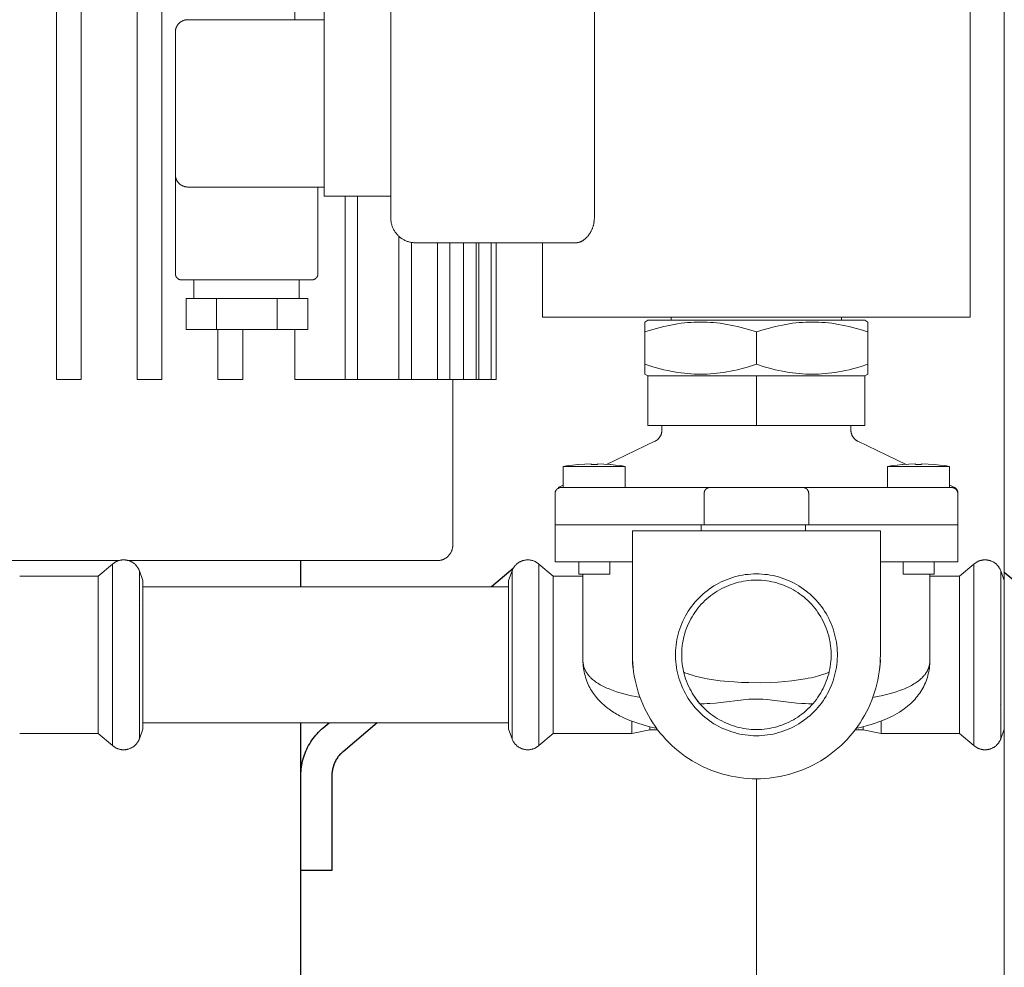
# Model space of a CAD drawing. Units: millimetres. Extents: x -1438 to 2333, y 1638 to 6402.
# Drawn here: x 181 to 340, y 2229 to 2382 of the extents above; entities that cross this region are included whole.
import ezdxf

# ---------------------------------------------------------------- set-up
doc = ezdxf.new("R2010")
doc.units = ezdxf.units.MM
doc.layers.add('Make2D$Visible$Curves$0', color=254, linetype='Continuous', lineweight=0, true_color=0xbebebe)
doc.layers.add('Make2D$Visible$Curves$1', color=7, linetype='Continuous', true_color=0x000000)
doc.layers.add('Make2D$Visible$Curves$3', color=7, linetype='Continuous', true_color=0x000000)

msp = doc.modelspace()

# ---------------------------------------------------------------- linework, layer by layer
at = {"layer": 'Make2D$Visible$Curves$0'}
for points in [[(340, 2291.79), (340, 3169.01)], [(334.5, 2394.3), (334.5, 2334.3)], [(241, 2350.3), (241, 2387.3)], [(273.85, 2387.3), (273.85, 2350.3)], [(230.24, 2380.3), (230.24, 2383.8)], [(208.24, 2382.3), (208.17, 2382.3), (208.11, 2382.3), (208.04, 2382.29), (207.97, 2382.28), (207.9, 2382.27), (207.84, 2382.26), (207.77, 2382.25), (207.7, 2382.23), (207.64, 2382.21), (207.57, 2382.19), (207.51, 2382.16), (207.45, 2382.14), (207.38, 2382.11), (207.32, 2382.08), (207.26, 2382.05), (207.2, 2382.01), (207.15, 2381.98), (207.09, 2381.94), (207.03, 2381.9), (206.98, 2381.85), (206.93, 2381.81), (206.88, 2381.76), (206.83, 2381.72), (206.78, 2381.67), (206.73, 2381.62), (206.69, 2381.56), (206.65, 2381.51), (206.61, 2381.46), (206.57, 2381.4), (206.53, 2381.34), (206.5, 2381.28), (206.47, 2381.22), (206.44, 2381.16), (206.41, 2381.1), (206.38, 2381.04), (206.36, 2380.97), (206.34, 2380.91), (206.32, 2380.84), (206.3, 2380.78), (206.28, 2380.71), (206.27, 2380.64), (206.26, 2380.58), (206.25, 2380.51), (206.25, 2380.44), (206.24, 2380.37), (206.24, 2380.3)], [(208.24, 2382.3), (230.24, 2382.3)], [(206.24, 2357.3), (206.24, 2380.3)], [(230.24, 2380.3), (230.24, 2357.3)], [(206.24, 2341.3), (206.24, 2357.3)], [(206.24, 2357.3), (206.24, 2357.23), (206.25, 2357.17), (206.25, 2357.1), (206.26, 2357.03), (206.27, 2356.96), (206.28, 2356.9), (206.3, 2356.83), (206.32, 2356.76), (206.34, 2356.7), (206.36, 2356.63), (206.38, 2356.57), (206.41, 2356.51), (206.44, 2356.44), (206.47, 2356.38), (206.5, 2356.32), (206.53, 2356.26), (206.57, 2356.21), (206.61, 2356.15), (206.65, 2356.09), (206.69, 2356.04), (206.73, 2355.99), (206.78, 2355.94), (206.83, 2355.89), (206.88, 2355.84), (206.93, 2355.8), (206.98, 2355.75), (207.03, 2355.71), (207.09, 2355.67), (207.15, 2355.63), (207.2, 2355.59), (207.26, 2355.56), (207.32, 2355.53), (207.38, 2355.5), (207.45, 2355.47), (207.51, 2355.44), (207.57, 2355.42), (207.64, 2355.4), (207.7, 2355.38), (207.77, 2355.36), (207.84, 2355.34), (207.9, 2355.33), (207.97, 2355.32), (208.04, 2355.31), (208.11, 2355.31), (208.17, 2355.3), (208.24, 2355.3)], [(230.24, 2353.8), (230.24, 2357.3)], [(217.74, 2355.3), (208.24, 2355.3)], [(230.24, 2355.3), (217.74, 2355.3)], [(229.24, 2355.3), (229.24, 2341.3)], [(241, 2353.8), (230.24, 2353.8)], [(245, 2346.3), (244.86, 2346.31), (244.73, 2346.31), (244.59, 2346.32), (244.46, 2346.34), (244.32, 2346.36), (244.19, 2346.39), (244.05, 2346.42), (243.92, 2346.45), (243.79, 2346.49), (243.66, 2346.53), (243.53, 2346.58), (243.41, 2346.63), (243.28, 2346.69), (243.16, 2346.75), (243.04, 2346.82), (242.92, 2346.89), (242.81, 2346.96), (242.69, 2347.03), (242.58, 2347.12), (242.48, 2347.2), (242.37, 2347.29), (242.27, 2347.38), (242.17, 2347.47), (242.08, 2347.57), (241.99, 2347.67), (241.9, 2347.78), (241.81, 2347.89), (241.73, 2348), (241.66, 2348.11), (241.58, 2348.22), (241.51, 2348.34), (241.45, 2348.46), (241.39, 2348.58), (241.33, 2348.71), (241.28, 2348.84), (241.23, 2348.96), (241.19, 2349.09), (241.15, 2349.22), (241.11, 2349.36), (241.08, 2349.49), (241.06, 2349.62), (241.04, 2349.76), (241.02, 2349.89), (241.01, 2350.03), (241, 2350.17), (241, 2350.3)], [(273.85, 2350.3), (273.85, 2350.2), (273.84, 2350.1), (273.84, 2350), (273.83, 2349.9), (273.82, 2349.8), (273.81, 2349.7), (273.79, 2349.6), (273.78, 2349.5), (273.76, 2349.4), (273.74, 2349.3), (273.71, 2349.2), (273.69, 2349.1), (273.66, 2349.01), (273.63, 2348.91), (273.6, 2348.82), (273.57, 2348.73), (273.54, 2348.63), (273.5, 2348.54), (273.46, 2348.46), (273.43, 2348.37), (273.39, 2348.28), (273.34, 2348.2), (273.3, 2348.12), (273.26, 2348.04), (273.21, 2347.96), (273.17, 2347.89), (273.12, 2347.81), (273.08, 2347.74), (273.03, 2347.67), (272.98, 2347.6), (272.93, 2347.54), (272.88, 2347.47), (272.83, 2347.41), (272.77, 2347.34), (272.72, 2347.27), (272.66, 2347.21), (272.6, 2347.15), (272.54, 2347.09), (272.48, 2347.03), (272.42, 2346.98), (272.35, 2346.92), (272.29, 2346.87), (272.23, 2346.82), (272.16, 2346.77), (272.1, 2346.73), (272.03, 2346.68), (271.97, 2346.64), (271.9, 2346.6), (271.84, 2346.57), (271.77, 2346.53), (271.71, 2346.5), (271.64, 2346.47), (271.57, 2346.44), (271.51, 2346.42), (271.44, 2346.4), (271.38, 2346.38), (271.31, 2346.36), (271.25, 2346.34), (271.19, 2346.33), (271.12, 2346.32), (271.09, 2346.32), (271.06, 2346.31), (271.03, 2346.31), (271, 2346.31), (270.97, 2346.31), (270.94, 2346.3), (270.91, 2346.3), (270.88, 2346.3)], [(270.88, 2346.3), (245, 2346.3)], [(265.5, 2334.3), (265.5, 2346.3)], [(207.24, 2340.3), (207.21, 2340.3), (207.17, 2340.31), (207.14, 2340.31), (207.11, 2340.31), (207.07, 2340.32), (207.04, 2340.32), (207.01, 2340.33), (206.97, 2340.34), (206.94, 2340.35), (206.91, 2340.36), (206.88, 2340.37), (206.84, 2340.39), (206.81, 2340.4), (206.78, 2340.41), (206.75, 2340.43), (206.72, 2340.45), (206.69, 2340.47), (206.67, 2340.49), (206.64, 2340.51), (206.61, 2340.53), (206.59, 2340.55), (206.56, 2340.57), (206.54, 2340.6), (206.51, 2340.62), (206.49, 2340.65), (206.47, 2340.67), (206.45, 2340.7), (206.43, 2340.73), (206.41, 2340.75), (206.39, 2340.78), (206.37, 2340.81), (206.35, 2340.84), (206.34, 2340.87), (206.33, 2340.9), (206.31, 2340.94), (206.3, 2340.97), (206.29, 2341), (206.28, 2341.03), (206.27, 2341.07), (206.26, 2341.1), (206.26, 2341.13), (206.25, 2341.17), (206.25, 2341.2), (206.24, 2341.23), (206.24, 2341.27), (206.24, 2341.3)], [(229.24, 2341.3), (229.24, 2341.27), (229.24, 2341.23), (229.24, 2341.2), (229.23, 2341.17), (229.23, 2341.13), (229.22, 2341.1), (229.21, 2341.07), (229.21, 2341.03), (229.2, 2341), (229.18, 2340.97), (229.17, 2340.94), (229.16, 2340.9), (229.15, 2340.87), (229.13, 2340.84), (229.11, 2340.81), (229.1, 2340.78), (229.08, 2340.75), (229.06, 2340.73), (229.04, 2340.7), (229.02, 2340.67), (229, 2340.65), (228.97, 2340.62), (228.95, 2340.6), (228.92, 2340.57), (228.9, 2340.55), (228.87, 2340.53), (228.85, 2340.51), (228.82, 2340.49), (228.79, 2340.47), (228.76, 2340.45), (228.73, 2340.43), (228.7, 2340.41), (228.67, 2340.4), (228.64, 2340.39), (228.61, 2340.37), (228.58, 2340.36), (228.54, 2340.35), (228.51, 2340.34), (228.48, 2340.33), (228.45, 2340.32), (228.41, 2340.32), (228.38, 2340.31), (228.34, 2340.31), (228.31, 2340.31), (228.28, 2340.3), (228.24, 2340.3)], [(217.74, 2340.3), (207.24, 2340.3)], [(209.24, 2337.3), (209.24, 2340.3)], [(228.24, 2340.3), (217.74, 2340.3)], [(226.24, 2340.3), (226.24, 2337.3)], [(210.01, 2337.3), (207.97, 2337.3)], [(207.97, 2332.3), (207.97, 2337.3)], [(210.01, 2337.3), (210.82, 2337.3)], [(212.88, 2337.3), (210.82, 2337.3)], [(217.74, 2337.3), (212.88, 2337.3)], [(212.88, 2332.3), (212.88, 2337.3)], [(222.69, 2337.3), (217.74, 2337.3)], [(227.6, 2337.3), (222.69, 2337.3)], [(222.69, 2332.3), (222.69, 2337.3)], [(227.6, 2332.3), (227.6, 2337.3)], [(300, 2334.3), (265.5, 2334.3)], [(286.25, 2334.3), (286.25, 2333.8)], [(334.5, 2334.3), (300, 2334.3)], [(313.75, 2333.8), (313.75, 2334.3)], [(282, 2333.51), (282.5, 2333.8)], [(282, 2331.91), (283.27, 2332.31), (283.87, 2332.48), (284.47, 2332.64), (285.05, 2332.78), (285.63, 2332.91), (286.19, 2333.03), (286.75, 2333.13), (287.29, 2333.22), (287.84, 2333.3), (288.37, 2333.37), (288.9, 2333.42), (289.43, 2333.46), (289.95, 2333.49), (290.48, 2333.51), (291, 2333.51), (291.52, 2333.51), (292.05, 2333.49), (292.57, 2333.46), (293.1, 2333.42), (293.63, 2333.37), (294.16, 2333.3), (294.71, 2333.22), (295.25, 2333.13), (295.81, 2333.03), (296.37, 2332.91), (296.95, 2332.78), (297.53, 2332.64), (298.13, 2332.48), (298.73, 2332.31), (300, 2331.91)], [(282, 2333.51), (282, 2331.91)], [(317.5, 2333.8), (282.5, 2333.8)], [(300, 2331.91), (301.27, 2332.31), (301.87, 2332.48), (302.47, 2332.64), (303.05, 2332.78), (303.63, 2332.91), (304.19, 2333.03), (304.75, 2333.13), (305.29, 2333.22), (305.84, 2333.3), (306.37, 2333.37), (306.9, 2333.42), (307.43, 2333.46), (307.95, 2333.49), (308.48, 2333.51), (309, 2333.51), (309.52, 2333.51), (310.05, 2333.49), (310.57, 2333.46), (311.1, 2333.42), (311.63, 2333.37), (312.16, 2333.3), (312.71, 2333.22), (313.25, 2333.13), (313.81, 2333.03), (314.37, 2332.91), (314.95, 2332.78), (315.53, 2332.64), (316.13, 2332.48), (316.73, 2332.31), (318, 2331.91)], [(317.5, 2333.8), (318, 2333.51)], [(318, 2331.91), (318, 2333.51)], [(212.88, 2332.3), (207.97, 2332.3)], [(222.69, 2332.3), (212.88, 2332.3)], [(227.6, 2332.3), (222.69, 2332.3)], [(282, 2326.7), (282, 2331.91)], [(300, 2326.7), (300, 2331.91)], [(318, 2326.7), (318, 2331.91)], [(300, 2326.7), (298.73, 2326.3), (298.13, 2326.13), (297.53, 2325.97), (296.95, 2325.82), (296.37, 2325.69), (295.81, 2325.57), (295.25, 2325.47), (294.71, 2325.38), (294.16, 2325.3), (293.63, 2325.24), (293.1, 2325.19), (292.57, 2325.14), (292.05, 2325.11), (291.52, 2325.1), (291, 2325.09), (290.48, 2325.1), (289.95, 2325.11), (289.43, 2325.14), (288.9, 2325.19), (288.37, 2325.24), (287.84, 2325.3), (287.29, 2325.38), (286.75, 2325.47), (286.19, 2325.57), (285.63, 2325.69), (285.05, 2325.82), (284.47, 2325.97), (283.87, 2326.13), (283.27, 2326.3), (282, 2326.7)], [(282, 2326.7), (282, 2325.09)], [(318, 2326.7), (316.73, 2326.3), (316.13, 2326.13), (315.53, 2325.97), (314.95, 2325.82), (314.37, 2325.69), (313.81, 2325.57), (313.25, 2325.47), (312.71, 2325.38), (312.16, 2325.3), (311.63, 2325.24), (311.1, 2325.19), (310.57, 2325.14), (310.05, 2325.11), (309.52, 2325.1), (309, 2325.09), (308.48, 2325.1), (307.95, 2325.11), (307.43, 2325.14), (306.9, 2325.19), (306.37, 2325.24), (305.84, 2325.3), (305.29, 2325.38), (304.75, 2325.47), (304.19, 2325.57), (303.63, 2325.69), (303.05, 2325.82), (302.47, 2325.97), (301.87, 2326.13), (301.27, 2326.3), (300, 2326.7)], [(318, 2325.09), (318, 2326.7)], [(282, 2325.09), (282.5, 2324.8)], [(317.5, 2324.8), (282.5, 2324.8)], [(282.5, 2316.8), (282.5, 2324.8)], [(300, 2316.8), (300, 2324.8)], [(317.5, 2324.8), (318, 2325.09)], [(317.5, 2324.8), (317.5, 2316.8)], [(317.5, 2316.8), (282.5, 2316.8)], [(284.75, 2316.06), (284.75, 2316.8)], [(315.25, 2316.8), (315.25, 2316.06)], [(283.61, 2314.26), (283.67, 2314.29), (283.73, 2314.32), (283.79, 2314.36), (283.85, 2314.39), (283.91, 2314.43), (283.96, 2314.47), (284.01, 2314.51), (284.07, 2314.56), (284.12, 2314.6), (284.17, 2314.65), (284.21, 2314.7), (284.26, 2314.75), (284.3, 2314.8), (284.34, 2314.86), (284.38, 2314.91), (284.42, 2314.97), (284.46, 2315.03), (284.49, 2315.08), (284.53, 2315.14), (284.56, 2315.21), (284.58, 2315.27), (284.61, 2315.33), (284.63, 2315.4), (284.66, 2315.46), (284.68, 2315.53), (284.69, 2315.59), (284.71, 2315.66), (284.72, 2315.72), (284.73, 2315.79), (284.74, 2315.86), (284.75, 2315.93), (284.75, 2316), (284.75, 2316.06)], [(315.25, 2316.06), (315.25, 2316), (315.25, 2315.93), (315.26, 2315.86), (315.27, 2315.79), (315.28, 2315.72), (315.29, 2315.66), (315.31, 2315.59), (315.32, 2315.53), (315.34, 2315.46), (315.37, 2315.4), (315.39, 2315.33), (315.42, 2315.27), (315.44, 2315.21), (315.47, 2315.14), (315.51, 2315.08), (315.54, 2315.03), (315.58, 2314.97), (315.62, 2314.91), (315.66, 2314.86), (315.7, 2314.8), (315.74, 2314.75), (315.79, 2314.7), (315.83, 2314.65), (315.88, 2314.6), (315.93, 2314.56), (315.99, 2314.51), (316.04, 2314.47), (316.09, 2314.43), (316.15, 2314.39), (316.21, 2314.36), (316.27, 2314.32), (316.33, 2314.29), (316.39, 2314.26)], [(275.82, 2310.54), (283.61, 2314.26)], [(316.39, 2314.26), (324.18, 2310.54)], [(271.19, 2310.5), (270.4, 2310.42), (269.62, 2310.33), (268.84, 2310.22)], [(268.84, 2306.8), (268.84, 2310.22)], [(278.84, 2310.22), (268.84, 2310.22)], [(271.23, 2310.5), (271.19, 2310.5)], [(273.34, 2310.6), (272.29, 2310.56), (271.23, 2310.5)], [(273.34, 2310.5), (273.34, 2310.6)], [(274.34, 2310.5), (273.34, 2310.5)], [(276.44, 2310.5), (275.39, 2310.56), (274.34, 2310.6)], [(274.34, 2310.6), (274.34, 2310.5)], [(276.49, 2310.5), (276.44, 2310.5)], [(278.84, 2310.22), (278.06, 2310.33), (277.27, 2310.42), (276.49, 2310.5)], [(278.84, 2310.22), (278.84, 2306.8)], [(323.51, 2310.5), (322.73, 2310.42), (321.94, 2310.33), (321.16, 2310.22)], [(331.16, 2310.22), (321.16, 2310.22)], [(321.16, 2306.8), (321.16, 2310.22)], [(323.56, 2310.5), (323.51, 2310.5)], [(325.66, 2310.6), (324.61, 2310.56), (323.56, 2310.5)], [(325.66, 2310.5), (325.66, 2310.6)], [(326.66, 2310.5), (325.66, 2310.5)], [(326.66, 2310.6), (326.66, 2310.5)], [(328.77, 2310.5), (327.71, 2310.56), (326.66, 2310.6)], [(328.81, 2310.5), (328.77, 2310.5)], [(331.16, 2310.22), (330.38, 2310.33), (329.6, 2310.42), (328.81, 2310.5)], [(331.16, 2310.22), (331.16, 2306.8)], [(268, 2306.8), (268.84, 2307.2)], [(331.16, 2307.2), (332, 2306.8)], [(267.5, 2305.8), (267.5, 2305.84), (267.5, 2305.87), (267.51, 2305.9), (267.51, 2305.94), (267.51, 2305.97), (267.52, 2306.01), (267.53, 2306.04), (267.54, 2306.07), (267.55, 2306.11), (267.56, 2306.14), (267.57, 2306.17), (267.58, 2306.2), (267.6, 2306.23), (267.61, 2306.26), (267.63, 2306.29), (267.65, 2306.32), (267.66, 2306.35), (267.68, 2306.38), (267.7, 2306.41), (267.72, 2306.43), (267.75, 2306.46), (267.77, 2306.49), (267.79, 2306.51), (267.82, 2306.53), (267.84, 2306.56), (267.87, 2306.58), (267.9, 2306.6), (267.92, 2306.62), (267.95, 2306.64), (267.98, 2306.66), (268.01, 2306.67), (268.04, 2306.69), (268.07, 2306.71), (268.1, 2306.72), (268.13, 2306.73), (268.17, 2306.74), (268.2, 2306.76), (268.23, 2306.77), (268.26, 2306.77), (268.3, 2306.78), (268.33, 2306.79), (268.36, 2306.79), (268.4, 2306.8), (268.43, 2306.8), (268.47, 2306.8), (268.5, 2306.8)], [(267.5, 2300.8), (267.5, 2305.8)], [(268.5, 2306.8), (268, 2306.8)], [(268.5, 2306.8), (273.5, 2306.8)], [(273.5, 2306.8), (292.5, 2306.8)], [(292.5, 2306.8), (292.47, 2306.8), (292.46, 2306.8), (292.44, 2306.8), (292.42, 2306.8), (292.4, 2306.8), (292.38, 2306.8), (292.36, 2306.79), (292.34, 2306.79), (292.32, 2306.79), (292.31, 2306.78), (292.29, 2306.78), (292.27, 2306.77), (292.25, 2306.77), (292.23, 2306.76), (292.21, 2306.76), (292.19, 2306.75), (292.18, 2306.75), (292.16, 2306.74), (292.14, 2306.73), (292.12, 2306.72), (292.1, 2306.71), (292.08, 2306.71), (292.06, 2306.7), (292.04, 2306.69), (292.03, 2306.68), (292.01, 2306.66), (291.99, 2306.65), (291.97, 2306.64), (291.96, 2306.63), (291.94, 2306.62), (291.92, 2306.6), (291.9, 2306.59), (291.89, 2306.58), (291.88, 2306.56), (291.86, 2306.55), (291.85, 2306.54), (291.84, 2306.52), (291.82, 2306.51), (291.81, 2306.5), (291.8, 2306.48), (291.79, 2306.47), (291.77, 2306.45), (291.76, 2306.43), (291.75, 2306.42), (291.74, 2306.4), (291.73, 2306.38), (291.72, 2306.37), (291.7, 2306.35), (291.69, 2306.32), (291.67, 2306.29), (291.66, 2306.26), (291.64, 2306.22), (291.63, 2306.19), (291.62, 2306.16), (291.61, 2306.12), (291.6, 2306.09), (291.59, 2306.05), (291.58, 2306.02), (291.57, 2305.98), (291.57, 2305.95), (291.56, 2305.91), (291.56, 2305.88), (291.56, 2305.84), (291.56, 2305.8)], [(291.56, 2300.8), (291.56, 2305.8)], [(292.5, 2306.8), (307.5, 2306.8)], [(307.5, 2306.8), (307.53, 2306.8), (307.54, 2306.8), (307.56, 2306.8), (307.58, 2306.8), (307.6, 2306.8), (307.62, 2306.8), (307.64, 2306.79), (307.66, 2306.79), (307.68, 2306.79), (307.69, 2306.78), (307.71, 2306.78), (307.73, 2306.77), (307.75, 2306.77), (307.77, 2306.76), (307.79, 2306.76), (307.81, 2306.75), (307.82, 2306.75), (307.84, 2306.74), (307.86, 2306.73), (307.88, 2306.72), (307.9, 2306.71), (307.92, 2306.71), (307.94, 2306.7), (307.96, 2306.69), (307.97, 2306.68), (307.99, 2306.66), (308.01, 2306.65), (308.03, 2306.64), (308.04, 2306.63), (308.06, 2306.62), (308.08, 2306.6), (308.1, 2306.59), (308.11, 2306.58), (308.12, 2306.56), (308.14, 2306.55), (308.15, 2306.54), (308.16, 2306.52), (308.18, 2306.51), (308.19, 2306.5), (308.2, 2306.48), (308.21, 2306.47), (308.23, 2306.45), (308.24, 2306.43), (308.25, 2306.42), (308.26, 2306.4), (308.27, 2306.38), (308.28, 2306.37), (308.3, 2306.35), (308.31, 2306.32), (308.33, 2306.29), (308.34, 2306.26), (308.36, 2306.22), (308.37, 2306.19), (308.38, 2306.16), (308.39, 2306.12), (308.4, 2306.09), (308.41, 2306.05), (308.42, 2306.02), (308.43, 2305.98), (308.43, 2305.95), (308.44, 2305.91), (308.44, 2305.88), (308.44, 2305.84), (308.44, 2305.8)], [(307.5, 2306.8), (326.5, 2306.8)], [(308.44, 2300.8), (308.44, 2305.8)], [(326.5, 2306.8), (331.5, 2306.8)], [(331.5, 2306.8), (331.53, 2306.8), (331.57, 2306.8), (331.6, 2306.8), (331.64, 2306.79), (331.67, 2306.79), (331.7, 2306.78), (331.74, 2306.77), (331.77, 2306.77), (331.8, 2306.76), (331.83, 2306.74), (331.87, 2306.73), (331.9, 2306.72), (331.93, 2306.71), (331.96, 2306.69), (331.99, 2306.67), (332.02, 2306.66), (332.05, 2306.64), (332.08, 2306.62), (332.1, 2306.6), (332.13, 2306.58), (332.16, 2306.56), (332.18, 2306.53), (332.21, 2306.51), (332.23, 2306.49), (332.25, 2306.46), (332.28, 2306.43), (332.3, 2306.41), (332.32, 2306.38), (332.34, 2306.35), (332.35, 2306.32), (332.37, 2306.29), (332.39, 2306.26), (332.4, 2306.23), (332.42, 2306.2), (332.43, 2306.17), (332.44, 2306.14), (332.45, 2306.11), (332.46, 2306.07), (332.47, 2306.04), (332.48, 2306.01), (332.49, 2305.97), (332.49, 2305.94), (332.49, 2305.9), (332.5, 2305.87), (332.5, 2305.84), (332.5, 2305.8)], [(332, 2306.8), (331.5, 2306.8)], [(332, 2306.8), (332.03, 2306.79), (332.06, 2306.77), (332.09, 2306.75), (332.11, 2306.73), (332.14, 2306.71), (332.16, 2306.68), (332.19, 2306.66), (332.21, 2306.64), (332.24, 2306.61), (332.26, 2306.59), (332.28, 2306.56), (332.3, 2306.54), (332.32, 2306.51), (332.34, 2306.48), (332.36, 2306.45), (332.37, 2306.42), (332.39, 2306.39), (332.41, 2306.36), (332.42, 2306.33), (332.43, 2306.3), (332.44, 2306.27), (332.45, 2306.24), (332.46, 2306.2), (332.47, 2306.17), (332.48, 2306.14), (332.49, 2306.1), (332.49, 2306.07), (332.49, 2306.04), (332.5, 2306), (332.5, 2305.97), (332.5, 2305.94)], [(332.5, 2305.94), (332.5, 2305.8)], [(332.5, 2300.8), (332.5, 2305.8)], [(267.5, 2300.8), (273.5, 2300.8)], [(267.5, 2294.8), (267.5, 2300.8)], [(291.06, 2300.8), (273.5, 2300.8)], [(291.06, 2300.8), (307.94, 2300.8)], [(291.06, 2299.8), (291.06, 2300.8)], [(307.94, 2299.8), (307.94, 2300.8)], [(308.44, 2300.8), (307.94, 2300.8)], [(308.44, 2300.8), (326.5, 2300.8)], [(332.5, 2300.8), (326.5, 2300.8)], [(332.5, 2294.8), (332.5, 2300.8)], [(280, 2299.8), (280, 2279.8)], [(320, 2299.8), (280, 2299.8)], [(320, 2279.8), (320, 2299.8)], [(196.09, 2294.44), (193.78, 2292.5)], [(197.89, 2295.13), (197.8, 2295.13), (197.7, 2295.12), (197.61, 2295.11), (197.52, 2295.1), (197.43, 2295.09), (197.33, 2295.07), (197.24, 2295.05), (197.15, 2295.02), (197.06, 2295), (196.97, 2294.97), (196.89, 2294.93), (196.8, 2294.9), (196.71, 2294.86), (196.63, 2294.81), (196.55, 2294.77), (196.47, 2294.72), (196.39, 2294.67), (196.31, 2294.62), (196.24, 2294.56), (196.16, 2294.5), (196.09, 2294.44)], [(196.09, 2279.8), (196.09, 2294.44)], [(200.43, 2293.35), (200.4, 2293.44), (200.36, 2293.52), (200.32, 2293.6), (200.28, 2293.69), (200.24, 2293.77), (200.19, 2293.85), (200.14, 2293.92), (200.09, 2294), (200.04, 2294.07), (199.98, 2294.14), (199.92, 2294.21), (199.86, 2294.28), (199.79, 2294.35), (199.73, 2294.41), (199.66, 2294.47), (199.59, 2294.53), (199.52, 2294.59), (199.44, 2294.64), (199.37, 2294.69), (199.29, 2294.74), (199.21, 2294.79), (199.13, 2294.83), (199.05, 2294.87), (198.96, 2294.91), (198.88, 2294.94), (198.79, 2294.97), (198.7, 2295), (198.62, 2295.03), (198.53, 2295.05), (198.44, 2295.07), (198.35, 2295.09), (198.26, 2295.1), (198.17, 2295.11), (198.08, 2295.12), (197.98, 2295.13), (197.89, 2295.13)], [(260.57, 2293.35), (260.6, 2293.44), (260.64, 2293.52), (260.68, 2293.6), (260.72, 2293.69), (260.76, 2293.77), (260.81, 2293.85), (260.86, 2293.92), (260.91, 2294), (260.96, 2294.07), (261.02, 2294.14), (261.08, 2294.21), (261.14, 2294.28), (261.21, 2294.35), (261.27, 2294.41), (261.34, 2294.47), (261.41, 2294.53), (261.48, 2294.59), (261.56, 2294.64), (261.63, 2294.69), (261.71, 2294.74), (261.79, 2294.79), (261.87, 2294.83), (261.95, 2294.87), (262.04, 2294.91), (262.12, 2294.94), (262.21, 2294.97), (262.3, 2295), (262.38, 2295.03), (262.47, 2295.05), (262.56, 2295.07), (262.65, 2295.09), (262.74, 2295.1), (262.83, 2295.11), (262.92, 2295.12), (263.02, 2295.13), (263.11, 2295.13)], [(263.11, 2295.13), (263.2, 2295.13), (263.3, 2295.12), (263.39, 2295.11), (263.48, 2295.1), (263.57, 2295.09), (263.67, 2295.07), (263.76, 2295.05), (263.85, 2295.02), (263.94, 2295), (264.03, 2294.97), (264.11, 2294.93), (264.2, 2294.9), (264.29, 2294.86), (264.37, 2294.81), (264.45, 2294.77), (264.53, 2294.72), (264.61, 2294.67), (264.69, 2294.62), (264.76, 2294.56), (264.84, 2294.5), (264.91, 2294.44)], [(264.91, 2294.44), (264.91, 2288.41)], [(264.91, 2294.44), (267.22, 2292.5)], [(267.5, 2294.8), (273.5, 2294.8)], [(271.34, 2292.8), (271.34, 2294.8)], [(273.5, 2294.8), (280, 2294.8)], [(276.34, 2294.8), (276.34, 2292.8)], [(320, 2294.8), (326.5, 2294.8)], [(323.66, 2292.8), (323.66, 2294.8)], [(326.5, 2294.8), (332.5, 2294.8)], [(328.66, 2294.8), (328.66, 2292.8)], [(332.78, 2292.5), (335.09, 2294.44)], [(335.09, 2294.44), (335.16, 2294.5), (335.24, 2294.56), (335.31, 2294.62), (335.39, 2294.67), (335.47, 2294.72), (335.55, 2294.77), (335.63, 2294.81), (335.71, 2294.86), (335.8, 2294.9), (335.89, 2294.93), (335.97, 2294.97), (336.06, 2295), (336.15, 2295.02), (336.24, 2295.05), (336.33, 2295.07), (336.43, 2295.09), (336.52, 2295.1), (336.61, 2295.11), (336.7, 2295.12), (336.8, 2295.13), (336.89, 2295.13)], [(335.09, 2294.44), (335.09, 2288.41)], [(336.89, 2295.13), (336.98, 2295.13), (337.08, 2295.12), (337.17, 2295.11), (337.26, 2295.1), (337.35, 2295.09), (337.44, 2295.07), (337.53, 2295.05), (337.62, 2295.03), (337.7, 2295), (337.79, 2294.97), (337.88, 2294.94), (337.96, 2294.91), (338.05, 2294.87), (338.13, 2294.83), (338.21, 2294.79), (338.29, 2294.74), (338.37, 2294.69), (338.44, 2294.64), (338.52, 2294.59), (338.59, 2294.53), (338.66, 2294.47), (338.73, 2294.41), (338.79, 2294.35), (338.86, 2294.28), (338.92, 2294.21), (338.98, 2294.14), (339.04, 2294.07), (339.09, 2294), (339.14, 2293.92), (339.19, 2293.85), (339.24, 2293.77), (339.28, 2293.69), (339.32, 2293.6), (339.36, 2293.52), (339.4, 2293.44), (339.43, 2293.35)], [(200.43, 2293.35), (200.43, 2289.38)], [(201, 2291.79), (200.43, 2293.35)], [(260, 2291.79), (260.57, 2293.35)], [(260.57, 2293.35), (260.57, 2289.38)], [(276.34, 2292.8), (271.34, 2292.8)], [(272, 2278.98), (272, 2292.8)], [(300, 2266.74), (299.55, 2266.75), (299.1, 2266.78), (298.65, 2266.81), (298.2, 2266.87), (297.76, 2266.94), (297.31, 2267.02), (296.87, 2267.12), (296.44, 2267.24), (296.01, 2267.37), (295.58, 2267.51), (295.16, 2267.67), (294.74, 2267.85), (294.33, 2268.04), (293.93, 2268.24), (293.54, 2268.46), (293.15, 2268.69), (292.77, 2268.93), (292.4, 2269.19), (292.04, 2269.45), (291.68, 2269.74), (291.34, 2270.03), (291.01, 2270.33), (290.69, 2270.65), (290.38, 2270.98), (290.08, 2271.31), (289.79, 2271.66), (289.52, 2272.02), (289.25, 2272.38), (289, 2272.76), (288.77, 2273.14), (288.54, 2273.54), (288.33, 2273.93), (288.14, 2274.34), (287.96, 2274.75), (287.79, 2275.17), (287.64, 2275.6), (287.5, 2276.03), (287.38, 2276.46), (287.27, 2276.9), (287.18, 2277.34), (287.1, 2277.78), (287.04, 2278.23), (286.99, 2278.68), (286.96, 2279.13), (286.94, 2279.58), (286.94, 2280.03), (286.96, 2280.48), (286.99, 2280.93), (287.04, 2281.38), (287.1, 2281.82), (287.18, 2282.27), (287.27, 2282.71), (287.38, 2283.15), (287.5, 2283.58), (287.64, 2284.01), (287.79, 2284.43), (287.96, 2284.85), (288.14, 2285.26), (288.33, 2285.67), (288.54, 2286.07), (288.77, 2286.46), (289, 2286.85), (289.25, 2287.22), (289.52, 2287.59), (289.79, 2287.94), (290.08, 2288.29), (290.38, 2288.63), (290.69, 2288.96), (291.01, 2289.27), (291.34, 2289.58), (291.68, 2289.87), (292.04, 2290.15), (292.4, 2290.42), (292.77, 2290.68), (293.15, 2290.92), (293.54, 2291.15), (293.93, 2291.37), (294.33, 2291.57), (294.74, 2291.76), (295.16, 2291.93), (295.58, 2292.09), (296.01, 2292.24), (296.44, 2292.37), (296.87, 2292.48), (297.31, 2292.58), (297.76, 2292.67), (298.2, 2292.74), (298.65, 2292.79), (299.1, 2292.83), (299.55, 2292.85), (300, 2292.86)], [(300, 2292.86), (300.45, 2292.85), (300.9, 2292.83), (301.35, 2292.79), (301.8, 2292.74), (302.24, 2292.67), (302.69, 2292.58), (303.13, 2292.48), (303.56, 2292.37), (303.99, 2292.24), (304.42, 2292.09), (304.84, 2291.93), (305.26, 2291.76), (305.67, 2291.57), (306.07, 2291.37), (306.46, 2291.15), (306.85, 2290.92), (307.23, 2290.68), (307.6, 2290.42), (307.96, 2290.15), (308.32, 2289.87), (308.66, 2289.58), (308.99, 2289.27), (309.31, 2288.96), (309.62, 2288.63), (309.92, 2288.29), (310.21, 2287.94), (310.48, 2287.59), (310.75, 2287.22), (311, 2286.85), (311.23, 2286.46), (311.46, 2286.07), (311.67, 2285.67), (311.86, 2285.26), (312.04, 2284.85), (312.21, 2284.43), (312.36, 2284.01), (312.5, 2283.58), (312.62, 2283.15), (312.73, 2282.71), (312.82, 2282.27), (312.9, 2281.82), (312.96, 2281.38), (313.01, 2280.93), (313.04, 2280.48), (313.06, 2280.03), (313.06, 2279.58), (313.04, 2279.13), (313.01, 2278.68), (312.96, 2278.23), (312.9, 2277.78), (312.82, 2277.34), (312.73, 2276.9), (312.62, 2276.46), (312.5, 2276.03), (312.36, 2275.6), (312.21, 2275.17), (312.04, 2274.75), (311.86, 2274.34), (311.67, 2273.93), (311.46, 2273.54), (311.23, 2273.14), (311, 2272.76), (310.75, 2272.38), (310.48, 2272.02), (310.21, 2271.66), (309.92, 2271.31), (309.62, 2270.98), (309.31, 2270.65), (308.99, 2270.33), (308.66, 2270.03), (308.32, 2269.74), (307.96, 2269.45), (307.6, 2269.19), (307.23, 2268.93), (306.85, 2268.69), (306.46, 2268.46), (306.07, 2268.24), (305.67, 2268.04), (305.26, 2267.85), (304.84, 2267.67), (304.42, 2267.51), (303.99, 2267.37), (303.56, 2267.24), (303.13, 2267.12), (302.69, 2267.02), (302.24, 2266.94), (301.8, 2266.87), (301.35, 2266.81), (300.9, 2266.78), (300.45, 2266.75), (300, 2266.74)], [(328.66, 2292.8), (323.66, 2292.8)], [(328, 2292.8), (328, 2278.98)], [(339.43, 2293.35), (339.43, 2289.38)], [(339.43, 2293.35), (340, 2291.79)], [(193.78, 2292.5), (181.12, 2292.5)], [(193.78, 2279.8), (193.78, 2292.5)], [(201, 2279.8), (201, 2291.79)], [(260, 2291.79), (260, 2286.85)], [(267.22, 2292.5), (267.22, 2287.27)], [(267.22, 2292.5), (272, 2292.5)], [(300, 2291.86), (299.58, 2291.85), (299.17, 2291.83), (298.75, 2291.8), (298.34, 2291.75), (297.93, 2291.68), (297.52, 2291.6), (297.11, 2291.51), (296.71, 2291.4), (296.31, 2291.28), (295.92, 2291.15), (295.53, 2291), (295.15, 2290.84), (294.77, 2290.67), (294.4, 2290.48), (294.03, 2290.28), (293.67, 2290.07), (293.32, 2289.84), (292.98, 2289.61), (292.65, 2289.36), (292.32, 2289.1), (292, 2288.83), (291.7, 2288.55), (291.4, 2288.26), (291.11, 2287.95), (290.84, 2287.64), (290.57, 2287.32), (290.32, 2286.99), (290.08, 2286.65), (289.85, 2286.31), (289.63, 2285.95), (289.42, 2285.59), (289.23, 2285.22), (289.05, 2284.85), (288.88, 2284.47), (288.73, 2284.08), (288.58, 2283.69), (288.46, 2283.29), (288.34, 2282.89), (288.24, 2282.49), (288.16, 2282.08), (288.09, 2281.67), (288.03, 2281.26), (287.99, 2280.84), (287.96, 2280.43), (287.94, 2280.01), (287.94, 2279.59), (287.96, 2279.18), (287.99, 2278.76), (288.03, 2278.35), (288.09, 2277.94), (288.16, 2277.53), (288.24, 2277.12), (288.34, 2276.72), (288.46, 2276.31), (288.58, 2275.92), (288.73, 2275.53), (288.88, 2275.14), (289.05, 2274.76), (289.23, 2274.38), (289.42, 2274.02), (289.63, 2273.65), (289.85, 2273.3), (290.08, 2272.95), (290.32, 2272.61), (290.57, 2272.28), (290.84, 2271.96), (291.11, 2271.65), (291.4, 2271.35), (291.7, 2271.06), (292, 2270.78), (292.32, 2270.51), (292.65, 2270.25), (292.98, 2270), (293.32, 2269.76), (293.67, 2269.54), (294.03, 2269.33), (294.4, 2269.13), (294.77, 2268.94), (295.15, 2268.76), (295.53, 2268.6), (295.92, 2268.46), (296.31, 2268.32), (296.71, 2268.2), (297.11, 2268.09), (297.52, 2268), (297.93, 2267.92), (298.34, 2267.86), (298.75, 2267.81), (299.17, 2267.77), (299.58, 2267.75), (300, 2267.74)], [(300, 2267.74), (300.42, 2267.75), (300.83, 2267.77), (301.25, 2267.81), (301.66, 2267.86), (302.07, 2267.92), (302.48, 2268), (302.89, 2268.09), (303.29, 2268.2), (303.69, 2268.32), (304.08, 2268.46), (304.47, 2268.6), (304.85, 2268.76), (305.23, 2268.94), (305.6, 2269.13), (305.97, 2269.33), (306.33, 2269.54), (306.68, 2269.76), (307.02, 2270), (307.35, 2270.25), (307.68, 2270.51), (308, 2270.78), (308.3, 2271.06), (308.6, 2271.35), (308.89, 2271.65), (309.16, 2271.96), (309.43, 2272.28), (309.68, 2272.61), (309.92, 2272.95), (310.15, 2273.3), (310.37, 2273.65), (310.58, 2274.02), (310.77, 2274.38), (310.95, 2274.76), (311.12, 2275.14), (311.27, 2275.53), (311.42, 2275.92), (311.54, 2276.31), (311.66, 2276.72), (311.76, 2277.12), (311.84, 2277.53), (311.91, 2277.94), (311.97, 2278.35), (312.01, 2278.76), (312.04, 2279.18), (312.06, 2279.59), (312.06, 2280.01), (312.04, 2280.43), (312.01, 2280.84), (311.97, 2281.26), (311.91, 2281.67), (311.84, 2282.08), (311.76, 2282.49), (311.66, 2282.89), (311.54, 2283.29), (311.42, 2283.69), (311.27, 2284.08), (311.12, 2284.47), (310.95, 2284.85), (310.77, 2285.22), (310.58, 2285.59), (310.37, 2285.95), (310.15, 2286.31), (309.92, 2286.65), (309.68, 2286.99), (309.43, 2287.32), (309.16, 2287.64), (308.89, 2287.95), (308.6, 2288.26), (308.3, 2288.55), (308, 2288.83), (307.68, 2289.1), (307.35, 2289.36), (307.02, 2289.61), (306.68, 2289.84), (306.33, 2290.07), (305.97, 2290.28), (305.6, 2290.48), (305.23, 2290.67), (304.85, 2290.84), (304.47, 2291), (304.08, 2291.15), (303.69, 2291.28), (303.29, 2291.4), (302.89, 2291.51), (302.48, 2291.6), (302.07, 2291.68), (301.66, 2291.75), (301.25, 2291.8), (300.83, 2291.83), (300.42, 2291.85), (300, 2291.86)], [(328, 2292.5), (332.78, 2292.5)], [(332.78, 2292.5), (332.78, 2287.27)], [(340, 2291.79), (340, 2286.85)], [(201, 2290.8), (260, 2290.8)], [(200.43, 2289.38), (200.43, 2279.8)], [(260.57, 2289.38), (260.57, 2287.8)], [(264.91, 2288.41), (264.91, 2279.8)], [(335.09, 2288.41), (335.09, 2279.8)], [(339.43, 2289.38), (339.43, 2287.8)], [(200.41, 2287.8), (200.43, 2287.77)], [(260, 2286.85), (260, 2279.8)], [(260.57, 2287.8), (260.57, 2279.8)], [(267.22, 2287.27), (267.22, 2279.8)], [(332.78, 2287.27), (332.78, 2279.8)], [(339.43, 2287.8), (339.43, 2279.8)], [(340, 2286.85), (340, 2279.8)], [(193.78, 2272.34), (193.78, 2279.8)], [(196.09, 2271.2), (196.09, 2279.8)], [(200.43, 2279.8), (200.43, 2271.81)], [(201, 2272.76), (201, 2279.8)], [(260, 2279.8), (260, 2267.81)], [(260.57, 2279.8), (260.57, 2270.22)], [(264.91, 2279.8), (264.91, 2265.17)], [(267.22, 2279.8), (267.22, 2267.1)], [(272, 2278.98), (272, 2278.85), (272.01, 2278.73), (272.02, 2278.6), (272.03, 2278.48), (272.04, 2278.4), (272.06, 2278.32), (272.07, 2278.24), (272.09, 2278.16), (272.1, 2278.08), (272.12, 2278), (272.15, 2277.92), (272.17, 2277.84), (272.19, 2277.77), (272.22, 2277.69), (272.25, 2277.61), (272.28, 2277.54), (272.31, 2277.46), (272.35, 2277.39), (272.38, 2277.31), (272.42, 2277.24), (272.46, 2277.16), (272.5, 2277.09), (272.54, 2277.01), (272.59, 2276.94), (272.63, 2276.87), (272.68, 2276.8), (272.73, 2276.73), (272.78, 2276.65), (272.84, 2276.58), (272.89, 2276.51), (272.95, 2276.44), (273.01, 2276.37), (273.07, 2276.31), (273.14, 2276.24), (273.2, 2276.17), (273.27, 2276.1), (273.41, 2275.97), (273.56, 2275.84), (273.71, 2275.71), (273.87, 2275.58), (274.04, 2275.46), (274.22, 2275.33), (274.4, 2275.21), (274.59, 2275.1), (274.79, 2274.98), (274.99, 2274.87), (275.2, 2274.76), (275.42, 2274.65), (275.64, 2274.54), (275.87, 2274.44), (276.11, 2274.34), (276.36, 2274.24), (276.88, 2274.04), (277.42, 2273.85), (277.99, 2273.68), (278.6, 2273.51), (279.22, 2273.35), (279.86, 2273.19), (280.53, 2273.05), (281.22, 2272.92)], [(272.05, 2277.96), (272.02, 2278.3), (272.01, 2278.64), (272, 2278.98)], [(280, 2279.8), (280.01, 2279.12), (280.05, 2278.44), (280.1, 2277.76), (280.19, 2277.08), (280.29, 2276.4), (280.42, 2275.73), (280.57, 2275.07), (280.74, 2274.41), (280.94, 2273.75), (281.15, 2273.11), (281.39, 2272.47), (281.66, 2271.83), (281.94, 2271.21), (282.24, 2270.6), (282.57, 2270), (282.91, 2269.41), (283.28, 2268.83), (283.66, 2268.27), (284.06, 2267.72), (284.49, 2267.18), (284.93, 2266.66), (285.38, 2266.15), (285.86, 2265.66), (286.35, 2265.19), (286.86, 2264.73), (287.38, 2264.29), (287.92, 2263.87), (288.47, 2263.46), (289.03, 2263.08), (289.61, 2262.71), (290.2, 2262.37), (290.8, 2262.04), (291.41, 2261.74), (292.03, 2261.46), (292.66, 2261.2), (293.3, 2260.96), (293.95, 2260.74), (294.6, 2260.54), (295.26, 2260.37), (295.93, 2260.22), (296.6, 2260.09), (297.28, 2259.99), (297.95, 2259.91), (298.64, 2259.85), (299.32, 2259.81), (300, 2259.8)], [(280.12, 2277.65), (280.08, 2277.8), (280.06, 2277.96), (280.04, 2278.12), (280.02, 2278.28), (280.01, 2278.44), (280, 2278.6), (280, 2278.76), (280, 2278.92), (280.01, 2279.08)], [(300, 2259.8), (300.68, 2259.81), (301.36, 2259.85), (302.05, 2259.91), (302.72, 2259.99), (303.4, 2260.09), (304.07, 2260.22), (304.74, 2260.37), (305.4, 2260.54), (306.05, 2260.74), (306.7, 2260.96), (307.34, 2261.2), (307.97, 2261.46), (308.59, 2261.74), (309.2, 2262.04), (309.8, 2262.37), (310.39, 2262.71), (310.97, 2263.08), (311.53, 2263.46), (312.08, 2263.87), (312.62, 2264.29), (313.14, 2264.73), (313.65, 2265.19), (314.14, 2265.66), (314.62, 2266.15), (315.07, 2266.66), (315.51, 2267.18), (315.94, 2267.72), (316.34, 2268.27), (316.72, 2268.83), (317.09, 2269.41), (317.43, 2270), (317.76, 2270.6), (318.06, 2271.21), (318.34, 2271.83), (318.61, 2272.47), (318.85, 2273.11), (319.06, 2273.75), (319.26, 2274.41), (319.43, 2275.07), (319.58, 2275.73), (319.71, 2276.4), (319.81, 2277.08), (319.9, 2277.76), (319.95, 2278.44), (319.99, 2279.12), (320, 2279.8)], [(318.78, 2272.92), (319.47, 2273.05), (320.13, 2273.19), (320.78, 2273.34), (321.4, 2273.5), (322, 2273.67), (322.56, 2273.85), (323.11, 2274.03), (323.62, 2274.23), (323.87, 2274.33), (324.11, 2274.43), (324.34, 2274.54), (324.57, 2274.65), (324.79, 2274.76), (325.01, 2274.87), (325.21, 2274.98), (325.41, 2275.1), (325.6, 2275.22), (325.78, 2275.34), (325.96, 2275.46), (326.13, 2275.58), (326.29, 2275.71), (326.44, 2275.84), (326.59, 2275.97), (326.73, 2276.1), (326.79, 2276.17), (326.86, 2276.23), (326.92, 2276.3), (326.98, 2276.37), (327.04, 2276.44), (327.1, 2276.51), (327.16, 2276.58), (327.21, 2276.65), (327.26, 2276.72), (327.31, 2276.79), (327.36, 2276.86), (327.41, 2276.94), (327.45, 2277.01), (327.5, 2277.08), (327.54, 2277.16), (327.58, 2277.23), (327.62, 2277.31), (327.65, 2277.38), (327.69, 2277.46), (327.72, 2277.54), (327.75, 2277.61), (327.78, 2277.69), (327.81, 2277.77), (327.83, 2277.85), (327.86, 2277.93), (327.88, 2278.01), (327.9, 2278.09), (327.92, 2278.17), (327.93, 2278.25), (327.95, 2278.33), (327.96, 2278.41), (327.97, 2278.49), (327.98, 2278.61), (327.99, 2278.73), (328, 2278.85), (328, 2278.98)], [(319.99, 2279.08), (320, 2278.92), (320, 2278.76), (320, 2278.6), (319.99, 2278.44), (319.98, 2278.28), (319.96, 2278.12), (319.94, 2277.96), (319.92, 2277.8), (319.88, 2277.65)], [(328, 2278.98), (327.99, 2278.64), (327.98, 2278.31), (327.95, 2277.98)], [(332.78, 2279.8), (332.78, 2267.1)], [(335.09, 2279.8), (335.09, 2265.17)], [(339.43, 2279.8), (339.43, 2270.22)], [(340, 2279.8), (340, 2267.81)], [(272.74, 2275.28), (272.63, 2275.57), (272.52, 2275.86), (272.42, 2276.15), (272.34, 2276.45), (272.26, 2276.74), (272.19, 2277.05), (272.14, 2277.35), (272.09, 2277.65), (272.05, 2277.96)], [(288.28, 2276.98), (288.43, 2276.92), (288.83, 2276.77), (289.24, 2276.63), (289.67, 2276.5), (290.12, 2276.37), (290.82, 2276.19), (291.56, 2276.03), (292.06, 2275.93), (293.09, 2275.76), (294.16, 2275.62), (295.56, 2275.48), (296.42, 2275.42), (297.58, 2275.35), (298.75, 2275.31), (300.67, 2275.3), (302.3, 2275.35), (303.45, 2275.41), (304.59, 2275.49), (305.71, 2275.61), (306.8, 2275.75), (307.84, 2275.92), (308.34, 2276.01), (308.83, 2276.11), (309.31, 2276.22), (310, 2276.4), (310.23, 2276.47), (310.67, 2276.6), (311.09, 2276.74), (311.49, 2276.89), (311.72, 2276.98)], [(327.95, 2277.98), (327.91, 2277.67), (327.87, 2277.36), (327.81, 2277.06), (327.74, 2276.75), (327.66, 2276.45), (327.58, 2276.15), (327.48, 2275.86), (327.37, 2275.57), (327.26, 2275.28)], [(273.38, 2274.04), (273.24, 2274.28), (273.1, 2274.52), (272.98, 2274.77), (272.85, 2275.03), (272.74, 2275.28)], [(327.26, 2275.28), (327.13, 2274.99), (326.99, 2274.71), (326.85, 2274.44), (326.69, 2274.17), (326.53, 2273.9), (326.36, 2273.64), (326.18, 2273.39), (325.99, 2273.14), (325.8, 2272.9)], [(274.2, 2272.9), (274.02, 2273.12), (273.86, 2273.34), (273.69, 2273.57), (273.53, 2273.8), (273.38, 2274.04)], [(290.84, 2271.96), (290.58, 2272.28), (290.33, 2272.6), (290.09, 2272.93), (289.86, 2273.27), (289.65, 2273.62), (289.45, 2273.97), (289.26, 2274.33)], [(193.78, 2267.1), (193.78, 2272.34)], [(201, 2267.81), (201, 2272.76)], [(274.84, 2272.2), (274.62, 2272.43), (274.41, 2272.66), (274.2, 2272.9)], [(278.41, 2269.73), (277.92, 2269.98), (277.68, 2270.11), (277.44, 2270.24), (277.21, 2270.38), (276.97, 2270.52), (276.75, 2270.67), (276.52, 2270.81), (276.17, 2271.07), (275.99, 2271.2), (275.81, 2271.34), (275.63, 2271.48), (275.46, 2271.63), (275.3, 2271.77), (275.14, 2271.91), (274.99, 2272.05), (274.84, 2272.2)], [(291.21, 2271.9), (291.58, 2271.9), (292.04, 2271.92), (292.5, 2271.94), (293.39, 2272.01), (294.27, 2272.1), (297.87, 2272.55), (298.33, 2272.59), (298.79, 2272.62), (299.48, 2272.65), (300.12, 2272.65), (300.45, 2272.65), (301.04, 2272.63), (301.76, 2272.58), (302.53, 2272.5), (306.54, 2272.02), (307.3, 2271.95), (307.91, 2271.92), (308.4, 2271.9), (308.79, 2271.9)], [(325.16, 2272.2), (324.91, 2271.96), (324.65, 2271.72), (324.38, 2271.5), (324.11, 2271.28), (323.83, 2271.07)], [(325.8, 2272.9), (325.59, 2272.66), (325.38, 2272.43), (325.16, 2272.2)], [(196.09, 2265.17), (196.09, 2271.2)], [(200.43, 2271.81), (200.43, 2270.22)], [(260.59, 2271.81), (260.57, 2271.84)], [(291.21, 2271.9), (290.85, 2271.95)], [(290.89, 2271.9), (291.21, 2271.9)], [(309.15, 2271.95), (308.79, 2271.9)], [(308.79, 2271.9), (309.11, 2271.9)], [(323.83, 2271.07), (323.47, 2270.81), (323.1, 2270.57), (322.73, 2270.34)], [(339.43, 2271.84), (339.41, 2271.81)], [(200.43, 2270.22), (200.43, 2266.25)], [(260.57, 2270.22), (260.57, 2266.25)], [(279.6, 2269.21), (279.2, 2269.37), (278.8, 2269.55), (278.41, 2269.73)], [(280.85, 2268.76), (280.22, 2268.97), (279.6, 2269.21)], [(279.88, 2269.1), (279.88, 2267.1)], [(321.57, 2269.72), (320.98, 2269.45), (320.37, 2269.2), (319.76, 2268.97), (319.14, 2268.75)], [(320.12, 2269.1), (320.12, 2267.1)], [(322.73, 2270.34), (322.35, 2270.12), (321.96, 2269.92), (321.57, 2269.72)], [(339.43, 2270.22), (339.43, 2266.25)], [(200.43, 2266.25), (201, 2267.81)], [(260, 2268.8), (201, 2268.8)], [(260.57, 2266.25), (260, 2267.81)], [(282.8, 2267.7), (279.88, 2267.1)], [(280.86, 2268.76), (280.85, 2268.76)], [(283.48, 2268.04), (282.6, 2268.25), (281.72, 2268.49), (280.86, 2268.76)], [(282.8, 2268.2), (282.8, 2267.7)], [(284.08, 2267.7), (282.8, 2267.7)], [(283.89, 2267.95), (283.48, 2268.04)], [(317.2, 2267.7), (315.92, 2267.7)], [(316.51, 2268.03), (316.11, 2267.95)], [(317.85, 2268.37), (317.18, 2268.19), (316.51, 2268.03)], [(317.2, 2268.2), (317.2, 2267.7)], [(320.12, 2267.1), (317.2, 2267.7)], [(319.14, 2268.75), (318.5, 2268.55), (317.85, 2268.37)], [(340, 2267.81), (339.43, 2266.25)], [(340, 1921.16), (340, 2267.81)], [(181.12, 2267.1), (193.78, 2267.1)], [(193.78, 2267.1), (196.09, 2265.17)], [(197.89, 2264.48), (197.98, 2264.48), (198.08, 2264.48), (198.17, 2264.49), (198.26, 2264.5), (198.35, 2264.52), (198.44, 2264.53), (198.53, 2264.55), (198.62, 2264.58), (198.7, 2264.6), (198.79, 2264.63), (198.88, 2264.66), (198.96, 2264.7), (199.05, 2264.74), (199.13, 2264.78), (199.21, 2264.82), (199.29, 2264.87), (199.37, 2264.91), (199.44, 2264.97), (199.52, 2265.02), (199.59, 2265.08), (199.66, 2265.13), (199.73, 2265.2), (199.79, 2265.26), (199.86, 2265.32), (199.92, 2265.39), (199.98, 2265.46), (200.04, 2265.53), (200.09, 2265.61), (200.14, 2265.68), (200.19, 2265.76), (200.24, 2265.84), (200.28, 2265.92), (200.32, 2266), (200.36, 2266.08), (200.4, 2266.17), (200.43, 2266.25)], [(263.11, 2264.48), (263.02, 2264.48), (262.92, 2264.48), (262.83, 2264.49), (262.74, 2264.5), (262.65, 2264.52), (262.56, 2264.53), (262.47, 2264.55), (262.38, 2264.58), (262.3, 2264.6), (262.21, 2264.63), (262.12, 2264.66), (262.04, 2264.7), (261.95, 2264.74), (261.87, 2264.78), (261.79, 2264.82), (261.71, 2264.87), (261.63, 2264.91), (261.56, 2264.97), (261.48, 2265.02), (261.41, 2265.08), (261.34, 2265.13), (261.27, 2265.2), (261.21, 2265.26), (261.14, 2265.32), (261.08, 2265.39), (261.02, 2265.46), (260.96, 2265.53), (260.91, 2265.61), (260.86, 2265.68), (260.81, 2265.76), (260.76, 2265.84), (260.72, 2265.92), (260.68, 2266), (260.64, 2266.08), (260.6, 2266.17), (260.57, 2266.25)], [(267.22, 2267.1), (264.91, 2265.17)], [(279.88, 2267.1), (267.22, 2267.1)], [(332.78, 2267.1), (320.12, 2267.1)], [(335.09, 2265.17), (332.78, 2267.1)], [(339.43, 2266.25), (339.4, 2266.17), (339.36, 2266.08), (339.32, 2266), (339.28, 2265.92), (339.24, 2265.84), (339.19, 2265.76), (339.14, 2265.68), (339.09, 2265.61), (339.04, 2265.53), (338.98, 2265.46), (338.92, 2265.39), (338.86, 2265.32), (338.79, 2265.26), (338.73, 2265.2), (338.66, 2265.13), (338.59, 2265.08), (338.52, 2265.02), (338.44, 2264.97), (338.37, 2264.91), (338.29, 2264.87), (338.21, 2264.82), (338.13, 2264.78), (338.05, 2264.74), (337.96, 2264.7), (337.88, 2264.66), (337.79, 2264.63), (337.7, 2264.6), (337.62, 2264.58), (337.53, 2264.55), (337.44, 2264.53), (337.35, 2264.52), (337.26, 2264.5), (337.17, 2264.49), (337.08, 2264.48), (336.98, 2264.48), (336.89, 2264.48)], [(196.09, 2265.17), (196.16, 2265.1), (196.24, 2265.05), (196.31, 2264.99), (196.39, 2264.94), (196.47, 2264.88), (196.55, 2264.84), (196.63, 2264.79), (196.71, 2264.75), (196.8, 2264.71), (196.89, 2264.67), (196.97, 2264.64), (197.06, 2264.61), (197.15, 2264.58), (197.24, 2264.56), (197.33, 2264.54), (197.43, 2264.52), (197.52, 2264.5), (197.61, 2264.49), (197.7, 2264.48), (197.8, 2264.48), (197.89, 2264.48)], [(264.91, 2265.17), (264.84, 2265.1), (264.76, 2265.05), (264.69, 2264.99), (264.61, 2264.94), (264.53, 2264.88), (264.45, 2264.84), (264.37, 2264.79), (264.29, 2264.75), (264.2, 2264.71), (264.11, 2264.67), (264.03, 2264.64), (263.94, 2264.61), (263.85, 2264.58), (263.76, 2264.56), (263.67, 2264.54), (263.57, 2264.52), (263.48, 2264.5), (263.39, 2264.49), (263.3, 2264.48), (263.2, 2264.48), (263.11, 2264.48)], [(336.89, 2264.48), (336.8, 2264.48), (336.7, 2264.48), (336.61, 2264.49), (336.52, 2264.5), (336.43, 2264.52), (336.33, 2264.54), (336.24, 2264.56), (336.15, 2264.58), (336.06, 2264.61), (335.97, 2264.64), (335.89, 2264.67), (335.8, 2264.71), (335.71, 2264.75), (335.63, 2264.79), (335.55, 2264.84), (335.47, 2264.88), (335.39, 2264.94), (335.31, 2264.99), (335.24, 2265.05), (335.16, 2265.1), (335.09, 2265.17)], [(300, 1921.16), (300, 2259.8)]]:
    msp.add_lwpolyline(points, dxfattribs=at)
at = {"layer": 'Make2D$Visible$Curves$0', "color": 126, "true_color": 0x008060}
for points in [[(187.06, 2528.61), (187.06, 2324.21)], [(191.06, 2324.21), (191.06, 2528.61)], [(200.08, 2528.61), (200.08, 2324.21)], [(204.08, 2324.21), (204.08, 2528.61)], [(225.49, 2382.3), (225.49, 2528.61)], [(233.65, 2353.8), (233.65, 2324.21)], [(235.65, 2353.8), (235.65, 2324.21)], [(242.32, 2347.33), (242.32, 2324.21)], [(244.32, 2346.36), (244.32, 2324.21)], [(248.54, 2346.3), (248.54, 2324.21)], [(250.54, 2346.3), (250.54, 2324.21)], [(252.75, 2346.3), (252.75, 2324.21)], [(254.75, 2346.3), (254.75, 2324.21)], [(255.2, 2346.3), (255.2, 2324.21)], [(257.2, 2346.3), (257.2, 2324.21)], [(258, 2346.3), (258, 2324.21)], [(213.1, 2332.3), (213.1, 2324.21)], [(217.1, 2324.21), (217.1, 2332.3)], [(225.49, 2324.21), (225.49, 2332.3)], [(191.06, 2324.21), (187.06, 2324.21)], [(204.08, 2324.21), (200.08, 2324.21)], [(217.1, 2324.21), (213.1, 2324.21)], [(225.49, 2324.21), (233.65, 2324.21)], [(233.65, 2324.21), (235.65, 2324.21)], [(235.65, 2324.21), (242.32, 2324.21)], [(242.32, 2324.21), (244.32, 2324.21)], [(244.32, 2324.21), (248.54, 2324.21)], [(248.54, 2324.21), (250.54, 2324.21)], [(250.54, 2324.21), (252.75, 2324.21)], [(251, 2324.21), (251, 2297.51)], [(252.75, 2324.21), (254.75, 2324.21)], [(254.75, 2324.21), (255.2, 2324.21)], [(255.2, 2324.21), (257.2, 2324.21)], [(257.2, 2324.21), (258, 2324.21)], [(251, 2297.51), (251, 2297.42), (250.99, 2297.33), (250.99, 2297.25), (250.98, 2297.16), (250.96, 2297.08), (250.95, 2297), (250.93, 2296.91), (250.91, 2296.83), (250.88, 2296.75), (250.86, 2296.67), (250.83, 2296.59), (250.79, 2296.51), (250.76, 2296.43), (250.72, 2296.35), (250.68, 2296.28), (250.64, 2296.21), (250.59, 2296.13), (250.54, 2296.06), (250.49, 2295.99), (250.44, 2295.93), (250.38, 2295.86), (250.33, 2295.8), (250.27, 2295.74), (250.21, 2295.68), (250.14, 2295.62), (250.08, 2295.57), (250.01, 2295.51), (249.94, 2295.46), (249.87, 2295.41), (249.8, 2295.37), (249.73, 2295.33), (249.65, 2295.29), (249.57, 2295.25), (249.5, 2295.21), (249.42, 2295.18), (249.34, 2295.15), (249.26, 2295.12), (249.17, 2295.1), (249.09, 2295.08), (249.01, 2295.06), (248.92, 2295.04), (248.84, 2295.03), (248.76, 2295.02), (248.67, 2295.01), (248.59, 2295.01), (248.5, 2295.01)], [(197.09, 2295.01), (151.85, 2295.01)], [(248.5, 2295.01), (198.7, 2295.01)]]:
    msp.add_lwpolyline(points, dxfattribs=at)
at = {"layer": 'Make2D$Visible$Curves$1', "color": 251, "true_color": 0x545454}
for points in [[(226.5, 2290.8), (226.5, 2295.01)], [(262.25, 2295.01), (262.22, 2294.98)], [(262.25, 2295.01), (262.26, 2294.99)], [(337.74, 2294.99), (337.75, 2295.01)], [(337.78, 2294.98), (337.75, 2295.01)], [(260.75, 2293.74), (257.24, 2290.8)], [(342.76, 2290.8), (340, 2293.11)], [(226.5, 2260.34), (226.51, 2260.68), (226.52, 2261.01), (226.55, 2261.35), (226.59, 2261.68), (226.64, 2262.01), (226.7, 2262.34), (226.77, 2262.67), (226.86, 2262.99), (226.95, 2263.32), (227.06, 2263.64), (227.17, 2263.95), (227.3, 2264.26), (227.44, 2264.57), (227.58, 2264.87), (227.74, 2265.17), (227.91, 2265.46), (228.08, 2265.74), (228.27, 2266.02), (228.47, 2266.3), (228.67, 2266.56), (228.88, 2266.82), (229.1, 2267.07), (229.33, 2267.32), (229.57, 2267.55), (229.82, 2267.78), (230.07, 2268)], [(230.07, 2268), (231.03, 2268.8)], [(238.8, 2268.8), (233.29, 2264.17)], [(233.29, 2264.17), (233.16, 2264.06), (233.04, 2263.95), (232.92, 2263.83), (232.8, 2263.71), (232.69, 2263.58), (232.58, 2263.45), (232.48, 2263.32), (232.39, 2263.18), (232.29, 2263.04), (232.2, 2262.9), (232.12, 2262.75), (232.04, 2262.61), (231.97, 2262.46), (231.9, 2262.3), (231.84, 2262.15), (231.78, 2261.99), (231.73, 2261.83), (231.68, 2261.67), (231.64, 2261.51), (231.6, 2261.34), (231.57, 2261.18), (231.54, 2261.01), (231.53, 2260.84), (231.51, 2260.68), (231.5, 2260.51), (231.5, 2260.34)], [(231.5, 2260.34), (231.5, 2245.01)], [(231.5, 2245.01), (226.5, 2245.01)]]:
    msp.add_lwpolyline(points, dxfattribs=at)
at = {"layer": 'Make2D$Visible$Curves$3', "color": 9, "true_color": 0xbbbbbb}
msp.add_lwpolyline([(226.5, 2165.01), (226.5, 2268.8)], dxfattribs=at)

doc.saveas('drawing.dxf')
